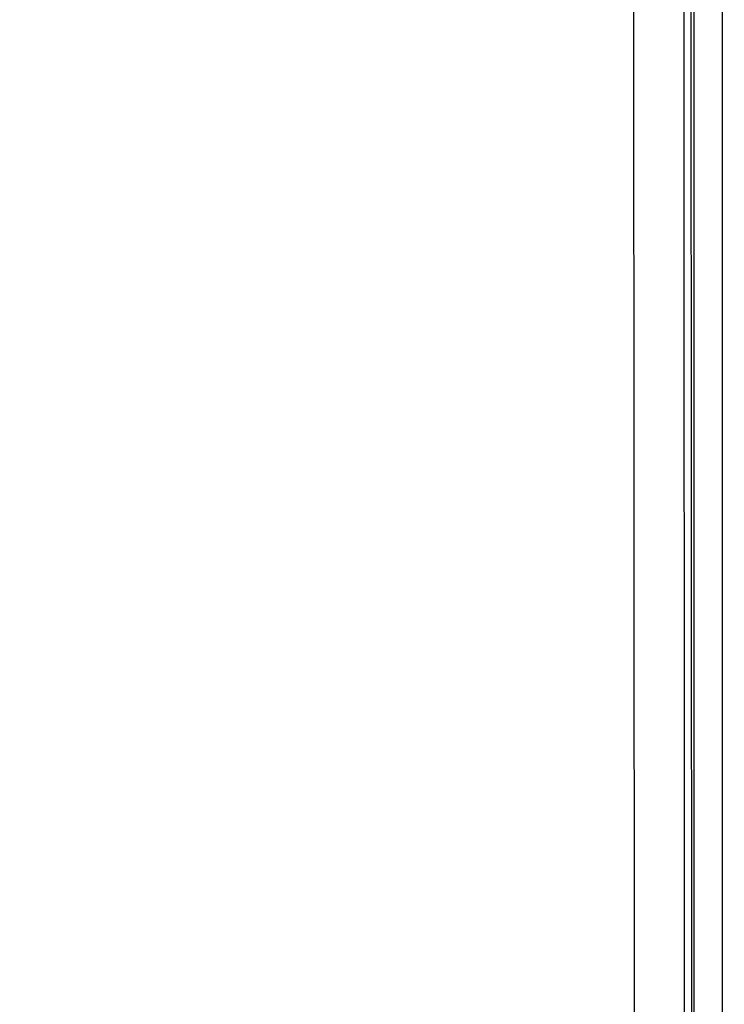
# Model space of a CAD drawing. Units: inches. Extents: x 0 to 17, y 0 to 11.
# Drawn here: x 1.9 to 3.2, y 5.7 to 7.5 of the extents above; entities that cross this region are included whole.
import ezdxf
from ezdxf.enums import TextEntityAlignment as Align

# ---------------------------------------------------------------- set-up
doc = ezdxf.new("R2010")
doc.units = ezdxf.units.IN
doc.header["$LTSCALE"] = 0.935
doc.header["$MEASUREMENT"] = 0
doc.layers.get('0').update_dxf_attribs({"linetype": 'CONTINUOUS'})
doc.styles.get("Standard").update_dxf_attribs({"font": 'bluprnt.ttf'})
doc.dimstyles.new('DIMSTYLE_1', dxfattribs={"dimtxt": 0.125, "dimasz": 0.1875, "dimexe": 0.125, "dimexo": 0.0625, "dimgap": 0.0625, "dimtad": 0, "dimtih": 1, "dimtoh": 1, "dimlfac": 8, "dimzin": 4, "dimdsep": 46, "dimtxsty": 'Standard', "dimblk": 'CLOSED', "dimblk1": 'CLOSED', "dimblk2": 'CLOSED', "dimcen": 0.09, "dimadec": 3, "dimazin": 1, "dimtfac": 1, "dimtdec": 3, "dimtofl": 0, "dimtmove": 0, "dimatfit": 3, "dimldrblk": 'CLOSED', "dimfxl": 0, "dimtolj": 1, "dimtzin": 4, "dimarcsym": 0})

# ---------------------------------------------------------------- blocks, each defined once
blk = doc.blocks.new('_CLOSED')
at = {"color": 0, "linetype": 'ByBlock'}
for p, q in [((0, 0), (-1, 0.1667)), ((-1, 0.1667), (-1, -0.1667)), ((-1, -0.1667), (0, 0)), ((-1, 0), (0, 0))]:
    blk.add_line(p, q, dxfattribs=at)
blk = doc.blocks.new('*D1')
at = {"color": 7, "linetype": 'Continuous'}
for p, q in [((3.0031, 5.0408), (3.0006, 9.9822)), ((4.725, 7.618), (4.7239, 9.9831)), ((3.8623, 9.8577), (2.6724, 9.8571)), ((3.0007, 9.8572), (3.8623, 9.8577)), ((4.7239, 9.8581), (3.8623, 9.8577))]:
    blk.add_line(p, q, dxfattribs=at)
at = {"color": 7, "linetype": 'Continuous', "xscale": 0.1875, "yscale": 0.1875, "zscale": 0.1875}
for p, rotation in [((3.0007, 9.8572), 180.0283251475), ((4.7239, 9.8581), 0.0283251475)]:
    blk.add_blockref('_CLOSED', p, dxfattribs=dict(at, rotation=rotation))
at = {"color": 7, "linetype": 'Continuous'}
for s, p, p2 in [('13.79', (1.9099, 9.7946), (2.4099, 9.7946)), ('[', (1.9099, 9.6071), (2.0099, 9.6071)), ('350,2', (2.0099, 9.6071), (2.5099, 9.6071)), (']', (2.5099, 9.6071), (2.6099, 9.6071))]:
    blk.add_text(s, height=0.125, dxfattribs=at).set_placement(p, p2, align=Align.FIT)

msp = doc.modelspace()

# ---------------------------------------------------------------- linework, layer by layer
at = {"color": 7, "linetype": 'Continuous'}
for p, q in [((3.0907, 7.5546), (3.0919, 5.0234)), ((3.1032, 7.5547), (3.1044, 5.0234))]:
    msp.add_line(p, q, dxfattribs=at)
at = {"color": 9, "linetype": 'Continuous'}
for p, q in [((3.1085, 7.555), (3.1085, 5.0238)), ((3.1595, 5.0238), (3.1595, 7.555))]:
    msp.add_line(p, q, dxfattribs=at)

# ---------------------------------------------------------------- dimensions: what is measured, and where the dimension line sits
at = {"color": 7, "linetype": 'Continuous'}
dim = msp.add_linear_dim(base=(3.0007, 9.8572), p1=(4.7251, 7.5555), p2=(3.0031, 4.9783), angle=180.0283, text='<>\\P[]', dimstyle='DIMSTYLE_1', dxfattribs=at)
dim.commit()
dim.dimension.update_dxf_attribs({"geometry": '*D1', "text_midpoint": (2.2599, 9.7633), "dimtype": 160})

doc.saveas('drawing.dxf')
